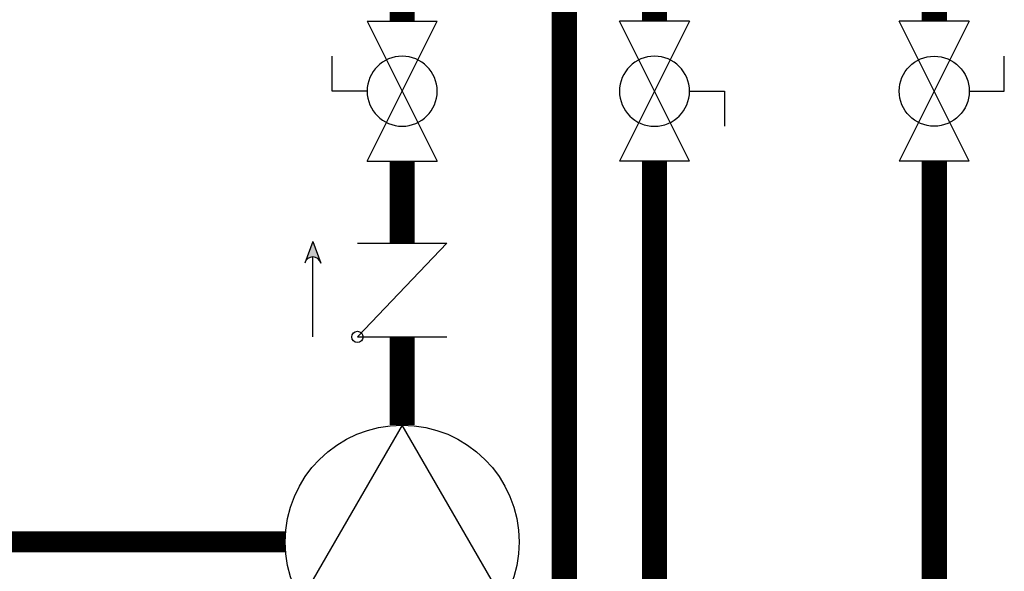
# Model space of a CAD drawing. Units: inches. Extents: x -139 to 119, y -42 to 137.
# Drawn here: x -47 to -23, y 1 to 14 of the extents above; entities that cross this region are included whole.
import ezdxf

# ---------------------------------------------------------------- set-up
doc = ezdxf.new("R2010")
doc.units = ezdxf.units.IN
doc.header["$MEASUREMENT"] = 0
doc.linetypes.add('DASHED', pattern=[0.75, 0.5, -0.25])

# ---------------------------------------------------------------- blocks, each defined once
blk = doc.blocks.new('CHECK VALVE')
h = blk.add_hatch(color=2)
h.dxf.hatch_style = 1
h.paths.add_polyline_path([(0.1135, 0.1061), (0.0896, 0.1148, -0.622204), (0.0896, 0.0974)])
at = {"color": 2}
for p, q in [((0, 0.1061), (0.095, 0.1061)), ((0.1135, 0.1061), (0.0876, 0.1155)), ((0.1135, 0.1061), (0.0876, 0.0967)), ((0, 0.0531), (0, -0.0531)), ((0, 0.0531), (0.1115, -0.0531)), ((0.1115, 0.0531), (0.1115, -0.0531))]:
    blk.add_line(p, q, dxfattribs=at)
blk.add_circle((0, 0.0531), 0.00667, dxfattribs=at)
blk.add_arc((0.0853, 0.1061), 0.00971, 283.7801, 76.2199, dxfattribs=at)
blk = doc.blocks.new('Full-Port Ball Valve')
at = {"color": 2}
for p, q in [((0.0832, 0.0832), (0.0416, 0.0832)), ((0.0832, 0.0416), (0.0832, 0.0832)), ((0, 0.0416), (0, -0.0416)), ((0, 0.0416), (0.1665, -0.0416)), ((0.1665, 0.0416), (0, -0.0416)), ((0.1665, 0.0416), (0.1665, -0.0416))]:
    blk.add_line(p, q, dxfattribs=at)
blk.add_circle((0.0832, 0), 0.0416, dxfattribs=at)
blk = doc.blocks.new('CIRCULATOR')
at = {"color": 2}
for p, q in [((-0.2761, 0), (-0.3455, 0)), ((0.0694, 0), (0, 0))]:
    blk.add_line(p, q, dxfattribs=at)
blk.add_lwpolyline([(-0.2082, -0.1202), (0, 0), (-0.2082, 0.1202)], close=True, dxfattribs=at)
blk.add_circle((-0.1388, 0), 0.1388, dxfattribs=at)

msp = doc.modelspace()

# ---------------------------------------------------------------- linework, layer by layer
at = {"color": 2, "linetype": 'DASHED', "ltscale": 0.1, "const_width": 0.5}
msp.add_lwpolyline([(-40.5, 1.568), (-50.775, 1.568), (-50.775, 29.935), (-47.125, 29.935)], dxfattribs=at)
at = {"const_width": 0.6}
for points in [[(-33.874, -12.528), (-33.874, 25.569)], [(-37.724, 13.943), (-37.724, 21.704)], [(-31.732, 21.704), (-31.732, 13.943)], [(-25.09, 13.943), (-25.091, 21.704)], [(-37.724, 10.614), (-37.724, 8.67)], [(-31.732, 10.614), (-31.732, -17.533)], [(-25.09, -12.528), (-25.09, 10.614)], [(-37.724, 4.344), (-37.724, 6.441)]]:
    msp.add_lwpolyline(points, dxfattribs=at)

# ---------------------------------------------------------------- block references
at = {"yscale": 20, "zscale": 20}
for name, p, xscale, rotation in [('Full-Port Ball Valve', (-37.724, 13.943), -20, 90.00002000000006), ('Full-Port Ball Valve', (-31.732, 10.614), -20, 270.0000199999999), ('Full-Port Ball Valve', (-25.09, 13.943), 20, 270.00003), ('CHECK VALVE', (-37.724, 6.441), 20, 90.00002), ('CIRCULATOR', (-37.724, 4.344), 20, 90.00002)]:
    msp.add_blockref(name, p, dxfattribs=dict(at, xscale=xscale, rotation=rotation))

doc.saveas('drawing.dxf')
